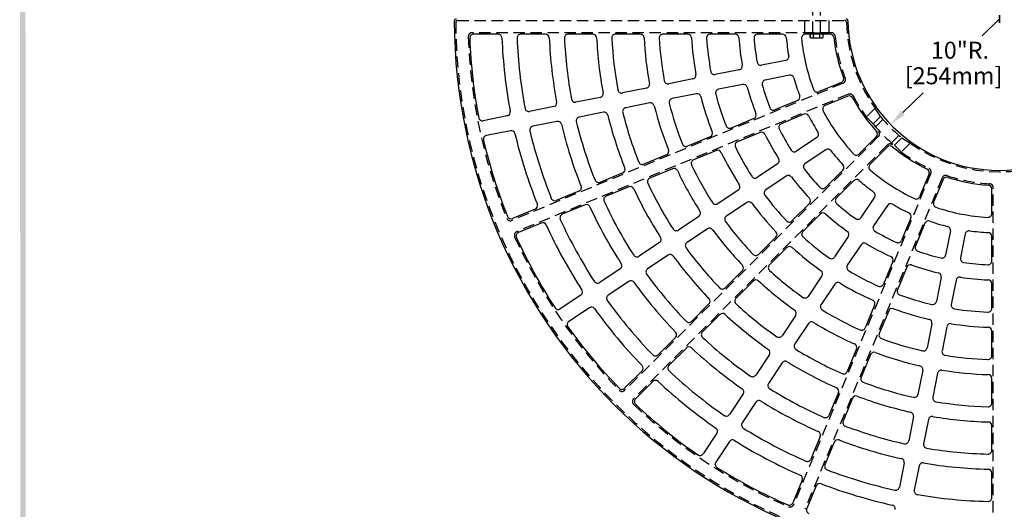
# Model space of a CAD drawing. Extents: x 0 to 191, y 0 to 136.
# Drawn here: x 1 to 66, y 47 to 80 of the extents above; entities that cross this region are included whole.
import ezdxf
from ezdxf.enums import TextEntityAlignment as Align

# ---------------------------------------------------------------- set-up
doc = ezdxf.new("R2010")
doc.units = 0
doc.header["$LTSCALE"] = 3
doc.header["$MEASUREMENT"] = 0
doc.linetypes.add('HIDDEN', pattern=[0.375, 0.25, -0.125])
doc.layers.get('0').update_dxf_attribs({"color": 4, "linetype": 'CONTINUOUS'})
for name, color, linetype in [('BDR', 7, 'CONTINUOUS'), ('DIMS', 1, 'CONTINUOUS'), ('HIDDEN', 5, 'HIDDEN'), ('TOP', 3, 'CONTINUOUS')]:
    doc.layers.add(name, color=color, linetype=linetype)
doc.styles.add('SIMPLEX', font='simplex')

msp = doc.modelspace()

# ---------------------------------------------------------------- linework, layer by layer
for p, q in [((53.155, 78.437), (53.155, 78.684)), ((53.155, 78.684), (53.155, 78.437)), ((53.213, 78.403), (53.155, 78.437)), ((53.213, 78.403), (53.963, 78.403)), ((53.381, 78.437), (53.381, 78.684)), ((53.795, 78.437), (53.795, 78.684)), ((53.963, 78.403), (54.021, 78.437)), ((54.021, 78.437), (54.021, 78.684))]:
    msp.add_line(p, q)
for centre, radius, start, end in [((53.268, 78.611), 0.208, 237.059, 302.941), ((53.588, 79.06), 0.657, 251.649, 288.351), ((53.908, 78.611), 0.208, 237.059, 302.941)]:
    msp.add_arc(centre, radius, start, end)
at = {"layer": 'BDR'}
msp.add_trace([(1.017, 0.821), (1.377, 1.181), (0.948, 119.37), (1.308, 119.01)], dxfattribs=at)
at = {"layer": 'DIMS'}
for p, q in [((64.511, 78.547), (65.65, 79.653)), ((65.65, 79.403), (65.65, 79.903)), ((65.65, 79.903), (65.65, 79.403)), ((59.283, 73.47), (60.625, 74.774))]:
    msp.add_line(p, q, dxfattribs=at)
msp.add_solid([(59.414, 73.336), (59.153, 73.605), (58.476, 72.687)], dxfattribs=at)
at = {"layer": 'HIDDEN'}
for p, q in [((53.338, 78.747), (53.338, 80.376)), ((53.838, 78.747), (53.838, 80.376)), ((29.87, 79.559), (55.434, 79.559)), ((52.775, 79.559), (52.775, 78.747)), ((54.4, 79.559), (54.4, 78.747)), ((54.554, 78.747), (30.826, 78.747)), ((53.088, 78.747), (54.088, 78.747)), ((53.088, 78.684), (53.088, 78.747)), ((54.088, 78.747), (54.088, 78.684)), ((53.088, 78.684), (54.088, 78.684)), ((55.335, 75.414), (33.448, 66.348)), ((55.687, 74.68), (33.772, 65.603)), ((57.457, 73.758), (56.876, 73.176)), ((57.797, 73.214), (57.457, 73.758)), ((57.308, 72.725), (56.876, 73.176)), ((57.797, 73.214), (57.308, 72.725)), ((57.958, 73.022), (57.471, 72.534)), ((57.657, 71.88), (40.903, 55.127)), ((59.019, 71.961), (58.531, 71.473)), ((59.211, 71.799), (58.723, 71.311)), ((59.211, 71.799), (59.755, 71.46)), ((58.252, 71.326), (41.485, 54.559)), ((58.723, 71.311), (59.174, 70.878)), ((59.755, 71.46), (59.174, 70.878)), ((61.126, 69.465), (52.058, 47.573)), ((61.882, 69.168), (52.811, 47.267)), ((65.244, 44.816), (65.244, 68.516))]:
    msp.add_line(p, q, dxfattribs=at)
for centre, radius, start, end in [((29.87, 79.434), 0.125, 90, 180.35), ((65.65, 79.653), 35.906, 180.35, 359.65), ((55.434, 79.434), 0.125, 1.227, 90), ((65.65, 79.653), 10.094, 181.227, 215.736), ((30.826, 78.497), 0.25, 90, 181.902), ((54.554, 78.497), 0.25, 5.949, 90), ((65.65, 79.653), 35.094, 181.902, 202.038), ((65.65, 79.653), 10.906, 185.949, 201.056), ((55.239, 75.645), 0.25, 292.5, 21.056), ((55.782, 74.449), 0.25, 27.804, 112.5), ((65.65, 79.653), 10.906, 207.804, 216.431), ((65.65, 79.653), 10.156, 219.349, 230.651), ((65.65, 79.653), 10.844, 219.709, 230.291), ((57.48, 72.057), 0.25, 315, 42.913), ((58.429, 71.15), 0.25, 49.66, 135), ((65.65, 79.653), 10.094, 234.264, 305.736), ((65.65, 79.653), 10.906, 233.569, 244.771), ((60.895, 69.561), 0.25, 337.5, 64.771), ((62.113, 69.072), 0.25, 71.516, 157.5), ((65.65, 79.653), 10.906, 251.516, 266.628), ((64.994, 68.516), 0.25, 0, 86.628), ((33.352, 66.579), 0.25, 202.038, 292.5), ((33.868, 65.372), 0.25, 112.5, 204.196), ((65.65, 79.653), 35.094, 204.196, 224.332), ((40.727, 55.304), 0.25, 224.332, 315), ((41.661, 54.382), 0.25, 135, 226.49), ((65.65, 79.653), 35.094, 226.49, 246.626), ((51.827, 47.669), 0.25, 246.626, 337.5)]:
    msp.add_arc(centre, radius, start, end, dxfattribs=at)
at = {"layer": 'TOP'}
for p, q in [((32.549, 78.653), (30.923, 78.653)), ((35.677, 78.653), (34.05, 78.653)), ((38.805, 78.653), (37.178, 78.653)), ((41.933, 78.653), (40.306, 78.653)), ((45.063, 78.653), (43.436, 78.653)), ((48.195, 78.653), (46.566, 78.653)), ((51.33, 78.653), (49.699, 78.653)), ((54.47, 78.653), (52.836, 78.653)), ((51.543, 76.91), (49.949, 76.593)), ((48.477, 76.301), (46.883, 75.984)), ((45.412, 75.691), (43.818, 75.374)), ((51.783, 75.938), (50.184, 75.62)), ((55.215, 75.466), (53.713, 74.844)), ((42.347, 75.081), (40.753, 74.764)), ((48.709, 75.327), (47.112, 75.009)), ((39.281, 74.472), (37.688, 74.155)), ((45.638, 74.716), (44.042, 74.399)), ((52.326, 74.269), (50.825, 73.647)), ((55.644, 74.561), (54.136, 73.937)), ((36.216, 73.862), (34.622, 73.545)), ((39.501, 73.496), (37.905, 73.178)), ((42.569, 74.106), (40.973, 73.788)), ((33.151, 73.252), (31.557, 72.935)), ((36.433, 72.885), (34.838, 72.568)), ((49.438, 73.073), (47.937, 72.451)), ((52.745, 73.361), (51.24, 72.737)), ((33.366, 72.275), (31.771, 71.958)), ((46.551, 71.877), (45.049, 71.255)), ((49.851, 72.162), (48.347, 71.539)), ((53.6, 71.826), (52.248, 70.923)), ((57.527, 71.883), (56.377, 70.733)), ((46.959, 70.964), (45.455, 70.341)), ((54.182, 71.013), (52.828, 70.108)), ((58.257, 71.199), (57.104, 70.046)), ((43.663, 70.681), (42.162, 70.059)), ((44.068, 69.766), (42.565, 69.144)), ((51, 70.089), (49.649, 69.186)), ((55.315, 69.671), (54.166, 68.522)), ((40.776, 69.485), (39.274, 68.863)), ((51.578, 69.273), (50.225, 68.368)), ((56.041, 68.983), (54.889, 67.831)), ((61.006, 69.419), (60.383, 67.916)), ((61.936, 69.052), (61.312, 67.547)), ((37.888, 68.289), (36.387, 67.667)), ((41.178, 68.569), (39.675, 67.947)), ((48.401, 68.353), (47.05, 67.45)), ((65.15, 66.8), (65.15, 68.428)), ((57.411, 67.883), (56.507, 66.531)), ((35.001, 67.093), (33.5, 66.471)), ((38.288, 67.372), (36.786, 66.75)), ((48.976, 67.534), (47.623, 66.63)), ((53.104, 67.461), (51.955, 66.311)), ((58.253, 67.344), (57.348, 65.99)), ((45.802, 66.616), (44.451, 65.713)), ((53.827, 66.769), (52.676, 65.618)), ((59.808, 66.528), (59.186, 65.026)), ((35.399, 66.176), (33.897, 65.553)), ((46.374, 65.796), (45.022, 64.892)), ((60.737, 66.158), (60.114, 64.654)), ((50.894, 65.25), (49.745, 64.101)), ((55.673, 65.283), (54.77, 63.932)), ((62.42, 65.656), (62.103, 64.06)), ((63.402, 65.467), (63.085, 63.871)), ((65.15, 63.671), (65.15, 65.298)), ((43.204, 64.88), (41.852, 63.977)), ((51.614, 64.556), (50.464, 63.406)), ((56.514, 64.741), (55.61, 63.388)), ((43.774, 64.058), (42.422, 63.155)), ((40.605, 63.144), (39.254, 62.241)), ((58.611, 63.639), (57.989, 62.137)), ((59.539, 63.266), (58.917, 61.763)), ((48.684, 63.04), (47.534, 61.891)), ((53.936, 62.684), (53.033, 61.332)), ((61.81, 62.588), (61.493, 60.993)), ((41.174, 62.321), (39.822, 61.418)), ((49.402, 62.344), (48.252, 61.194)), ((54.775, 62.14), (53.872, 60.787)), ((62.792, 62.398), (62.474, 60.803)), ((65.15, 60.543), (65.15, 62.169)), ((38.006, 61.407), (36.655, 60.504)), ((38.574, 60.584), (37.222, 59.681)), ((46.473, 60.83), (45.324, 59.68)), ((57.415, 60.75), (56.793, 59.248)), ((47.19, 60.132), (46.041, 58.983)), ((52.2, 60.085), (51.297, 58.733)), ((58.342, 60.376), (57.72, 58.874)), ((53.038, 59.539), (52.134, 58.187)), ((61.2, 59.521), (60.883, 57.926)), ((62.182, 59.33), (61.864, 57.735)), ((44.263, 58.62), (43.114, 57.47)), ((65.15, 57.416), (65.15, 59.042)), ((44.979, 57.921), (43.83, 56.772)), ((50.463, 57.486), (49.56, 56.134)), ((56.218, 57.862), (55.596, 56.36)), ((57.145, 57.487), (56.523, 55.984)), ((51.3, 56.939), (50.397, 55.587)), ((42.053, 56.41), (40.904, 55.261)), ((60.59, 56.455), (60.273, 54.86)), ((61.572, 56.263), (61.254, 54.669)), ((42.769, 55.711), (41.619, 54.561)), ((65.15, 54.289), (65.15, 55.915)), ((48.726, 54.887), (47.824, 53.536)), ((55.022, 54.974), (54.4, 53.472)), ((49.563, 54.339), (48.66, 52.988)), ((55.949, 54.598), (55.327, 53.096)), ((59.98, 53.389), (59.663, 51.794)), ((60.962, 53.197), (60.644, 51.602)), ((65.15, 51.163), (65.15, 52.789)), ((46.99, 52.288), (46.087, 50.937)), ((53.826, 52.086), (53.204, 50.585)), ((47.826, 51.74), (46.923, 50.388)), ((54.752, 51.709), (54.13, 50.207)), ((59.37, 50.323), (59.053, 48.728)), ((60.352, 50.131), (60.034, 48.536)), ((65.15, 48.037), (65.15, 49.663)), ((52.63, 49.199), (52.008, 47.697)), ((53.556, 48.821), (52.934, 47.319))]:
    msp.add_line(p, q, dxfattribs=at)
for centre, radius, start, end in [((65.65, 79.653), 36, 180.2, 359.8), ((29.776, 79.528), 0.125, 90, 180.2), ((55.526, 79.528), 0.125, 0.707, 90), ((65.65, 79.653), 10, 180.707, 359.293), ((30.923, 78.403), 0.25, 90, 182.061), ((65.65, 79.653), 35, 182.061, 190.735), ((32.549, 78.403), 0.25, 2.163, 90), ((65.65, 79.653), 32.875, 182.163, 190.71), ((34.05, 78.403), 0.25, 90, 182.265), ((65.65, 79.653), 31.875, 182.265, 190.684), ((35.677, 78.403), 0.25, 2.388, 90), ((65.65, 79.653), 29.75, 182.388, 190.653), ((37.178, 78.403), 0.25, 90, 182.514), ((65.65, 79.653), 28.75, 182.514, 190.622), ((38.805, 78.403), 0.25, 2.666, 90), ((65.65, 79.653), 26.625, 182.666, 190.584), ((40.306, 78.403), 0.25, 90, 182.824), ((65.65, 79.653), 25.625, 182.824, 190.545), ((41.933, 78.403), 0.25, 3.017, 90), ((65.65, 79.653), 23.5, 183.017, 190.497), ((43.436, 78.403), 0.25, 90, 183.221), ((65.65, 79.653), 22.5, 183.221, 190.446), ((45.063, 78.403), 0.25, 3.475, 90), ((65.65, 79.653), 20.375, 183.475, 190.383), ((46.566, 78.403), 0.25, 90, 183.747), ((65.65, 79.653), 19.375, 183.747, 190.315), ((48.195, 78.403), 0.25, 4.096, 90), ((65.65, 79.653), 17.25, 184.096, 190.228), ((49.699, 78.403), 0.25, 90, 184.481), ((65.65, 79.653), 16.25, 184.481, 190.132), ((51.33, 78.403), 0.25, 4.989, 90), ((65.65, 79.653), 14.125, 184.989, 190.006), ((52.836, 78.403), 0.25, 90, 185.571), ((65.65, 79.653), 13.125, 185.571, 200.831), ((54.47, 78.403), 0.25, 6.379, 90), ((65.65, 79.653), 11, 186.379, 200.59), ((49.9, 76.838), 0.25, 190.132, 281.249), ((51.494, 77.155), 0.25, 281.249, 10.006), ((46.835, 76.229), 0.25, 190.315, 281.249), ((48.429, 76.546), 0.25, 281.249, 10.228), ((43.769, 75.619), 0.25, 190.446, 281.249), ((45.363, 75.936), 0.25, 281.249, 10.383), ((50.233, 75.375), 0.25, 101.249, 195.508), ((51.832, 75.693), 0.25, 15.99, 101.249), ((65.65, 79.653), 14.125, 195.99, 201.005), ((55.119, 75.697), 0.25, 292.5, 20.59), ((40.704, 75.009), 0.25, 190.545, 281.249), ((42.298, 75.326), 0.25, 281.249, 10.497), ((47.161, 74.764), 0.25, 101.249, 194.811), ((48.758, 75.082), 0.25, 15.142, 101.249), ((65.65, 79.653), 17.25, 195.142, 201.272), ((65.65, 79.653), 16.25, 195.508, 201.157), ((53.617, 75.075), 0.25, 200.831, 292.5), ((36.168, 74.107), 0.25, 281.249, 10.653), ((37.639, 74.4), 0.25, 190.622, 281.249), ((39.233, 74.717), 0.25, 281.249, 10.584), ((44.091, 74.154), 0.25, 101.249, 194.31), ((45.687, 74.471), 0.25, 14.552, 101.249), ((65.65, 79.653), 20.375, 194.552, 201.458), ((65.65, 79.653), 19.375, 194.811, 201.377), ((52.231, 74.5), 0.25, 292.5, 21.005), ((55.739, 74.33), 0.25, 28.239, 112.5), ((65.65, 79.653), 11, 208.239, 222.453), ((33.102, 73.497), 0.25, 281.249, 10.71), ((34.574, 73.79), 0.25, 190.684, 281.249), ((39.549, 73.25), 0.25, 13.783, 101.249), ((41.022, 73.543), 0.25, 101.249, 193.933), ((42.618, 73.861), 0.25, 14.117, 101.249), ((65.65, 79.653), 23.5, 194.117, 201.595), ((65.65, 79.653), 22.5, 194.31, 201.534), ((50.729, 73.878), 0.25, 201.157, 292.5), ((54.232, 73.706), 0.25, 112.5, 207.513), ((65.65, 79.653), 13.125, 207.513, 222.775), ((31.509, 73.18), 0.25, 190.735, 281.249), ((36.482, 72.64), 0.25, 13.519, 101.249), ((37.954, 72.933), 0.25, 101.249, 193.638), ((65.65, 79.653), 28.75, 193.638, 201.746), ((65.65, 79.653), 26.625, 193.783, 201.701), ((65.65, 79.653), 25.625, 193.933, 201.653), ((49.343, 73.304), 0.25, 292.5, 21.272), ((52.841, 73.13), 0.25, 26.989, 112.5), ((65.65, 79.653), 14.125, 206.989, 212.008), ((33.415, 72.03), 0.25, 13.305, 101.249), ((34.887, 72.323), 0.25, 101.249, 193.402), ((65.65, 79.653), 31.875, 193.402, 201.821), ((65.65, 79.653), 29.75, 193.519, 201.784), ((46.455, 72.108), 0.25, 292.5, 21.458), ((47.841, 72.682), 0.25, 201.377, 292.5), ((51.336, 72.506), 0.25, 112.5, 206.532), ((65.65, 79.653), 16.25, 206.532, 212.184), ((57.35, 72.06), 0.25, 315, 42.453), ((31.82, 71.713), 0.25, 101.249, 193.208), ((65.65, 79.653), 35, 193.208, 201.882), ((65.65, 79.653), 32.875, 193.305, 201.851), ((48.442, 71.308), 0.25, 112.5, 205.872), ((49.947, 71.931), 0.25, 26.186, 112.5), ((65.65, 79.653), 17.25, 206.186, 212.319), ((53.461, 72.034), 0.25, 303.749, 32.008), ((43.568, 70.912), 0.25, 292.5, 21.595), ((44.954, 71.486), 0.25, 201.534, 292.5), ((47.054, 70.733), 0.25, 25.627, 112.5), ((65.65, 79.653), 19.375, 205.872, 212.44), ((52.109, 71.131), 0.25, 212.184, 303.749), ((54.321, 70.805), 0.25, 37.99, 123.749), ((65.65, 79.653), 14.125, 217.99, 223.007), ((58.434, 71.023), 0.25, 50.1, 135), ((65.65, 79.653), 11, 230.1, 244.315), ((45.551, 70.11), 0.25, 112.5, 205.398), ((65.65, 79.653), 20.375, 205.627, 212.535), ((50.861, 70.297), 0.25, 303.749, 32.319), ((56.2, 70.91), 0.25, 222.775, 315), ((40.68, 69.716), 0.25, 292.5, 21.701), ((42.066, 70.29), 0.25, 201.653, 292.5), ((44.163, 69.535), 0.25, 25.215, 112.5), ((65.65, 79.653), 23.5, 205.215, 212.695), ((65.65, 79.653), 22.5, 205.398, 212.624), ((52.967, 69.9), 0.25, 123.749, 217.559), ((65.65, 79.653), 16.25, 217.559, 223.209), ((55.138, 69.848), 0.25, 315, 43.007), ((57.281, 69.87), 0.25, 135, 229.455), ((65.65, 79.653), 13.125, 229.455, 244.718), ((60.775, 69.515), 0.25, 337.5, 64.315), ((39.179, 69.094), 0.25, 201.746, 292.5), ((42.661, 68.913), 0.25, 112.5, 205.041), ((49.51, 69.394), 0.25, 212.44, 303.749), ((51.717, 69.065), 0.25, 37.232, 123.749), ((65.65, 79.653), 17.25, 217.232, 223.363), ((56.218, 68.806), 0.25, 48.989, 135), ((65.65, 79.653), 14.125, 228.989, 234.008), ((62.167, 68.956), 0.25, 71.961, 157.5), ((65.65, 79.653), 11, 251.961, 266.177), ((37.793, 68.52), 0.25, 292.5, 21.784), ((41.273, 68.338), 0.25, 24.899, 112.5), ((65.65, 79.653), 26.625, 204.899, 212.818), ((65.65, 79.653), 25.625, 205.041, 212.763), ((48.262, 68.561), 0.25, 303.749, 32.535), ((50.364, 68.161), 0.25, 123.749, 216.936), ((53.989, 68.698), 0.25, 223.209, 315), ((64.9, 68.428), 0.25, 0, 86.177), ((36.291, 67.898), 0.25, 201.821, 292.5), ((39.771, 67.716), 0.25, 112.5, 204.762), ((65.65, 79.653), 19.375, 216.936, 223.502), ((52.928, 67.637), 0.25, 315, 43.363), ((55.066, 67.654), 0.25, 135, 228.584), ((57.203, 68.022), 0.25, 326.25, 54.008), ((60.152, 68.011), 0.25, 244.718, 337.5), ((34.905, 67.324), 0.25, 292.5, 21.851), ((38.384, 67.141), 0.25, 24.649, 112.5), ((65.65, 79.653), 29.75, 204.649, 212.915), ((65.65, 79.653), 28.75, 204.762, 212.871), ((46.911, 67.658), 0.25, 212.624, 303.749), ((49.115, 67.326), 0.25, 36.704, 123.749), ((65.65, 79.653), 20.375, 216.704, 223.611), ((65.65, 79.653), 16.25, 228.584, 234.236), ((58.461, 67.205), 0.25, 59.99, 146.25), ((65.65, 79.653), 14.125, 239.99, 245.008), ((61.543, 67.451), 0.25, 157.5, 251.397), ((65.65, 79.653), 13.125, 251.397, 266.66), ((33.404, 66.702), 0.25, 201.882, 292.5), ((36.882, 66.519), 0.25, 112.5, 204.539), ((65.65, 79.653), 31.875, 204.539, 212.958), ((45.663, 66.824), 0.25, 303.749, 32.695), ((47.762, 66.422), 0.25, 123.749, 216.488), ((54.003, 66.592), 0.25, 48.276, 135), ((65.65, 79.653), 17.25, 228.276, 234.408), ((56.299, 66.67), 0.25, 234.236, 326.25), ((59.577, 66.624), 0.25, 337.5, 65.008), ((64.9, 66.8), 0.25, 266.66, 0), ((35.495, 65.945), 0.25, 24.446, 112.5), ((65.65, 79.653), 32.875, 204.446, 212.993), ((44.312, 65.921), 0.25, 212.763, 303.749), ((46.513, 65.588), 0.25, 36.315, 123.749), ((65.65, 79.653), 23.5, 216.315, 223.794), ((65.65, 79.653), 22.5, 216.488, 223.712), ((51.778, 66.488), 0.25, 223.502, 315), ((57.556, 65.852), 0.25, 146.25, 239.61), ((60.968, 66.062), 0.25, 70.99, 157.5), ((65.65, 79.653), 14.125, 250.99, 256.009), ((62.175, 65.705), 0.25, 348.75, 76.009), ((33.993, 65.323), 0.25, 112.5, 204.355), ((65.65, 79.653), 35, 204.355, 213.029), ((43.065, 65.088), 0.25, 303.749, 32.818), ((50.717, 65.427), 0.25, 315, 43.611), ((52.853, 65.441), 0.25, 135, 227.997), ((65.65, 79.653), 19.375, 227.997, 234.565), ((55.465, 65.422), 0.25, 326.25, 54.408), ((65.65, 79.653), 16.25, 239.61, 245.261), ((63.647, 65.418), 0.25, 81.99, 168.75), ((65.65, 79.653), 14.125, 261.99, 267.009), ((64.9, 65.298), 0.25, 0, 87.009), ((45.161, 64.684), 0.25, 123.749, 216.15), ((65.65, 79.653), 25.625, 216.15, 223.871), ((51.791, 64.379), 0.25, 47.779, 135), ((65.65, 79.653), 20.375, 227.779, 234.688), ((56.722, 64.602), 0.25, 59.321, 146.25), ((65.65, 79.653), 17.25, 239.321, 245.453), ((58.955, 65.122), 0.25, 245.261, 337.5), ((60.345, 64.558), 0.25, 157.5, 250.635), ((41.713, 64.185), 0.25, 212.871, 303.749), ((43.913, 63.85), 0.25, 36.016, 123.749), ((65.65, 79.653), 26.625, 216.016, 223.934), ((49.568, 64.278), 0.25, 223.712, 315), ((54.562, 64.071), 0.25, 234.565, 326.25), ((58.38, 63.735), 0.25, 337.5, 65.453), ((65.65, 79.653), 16.25, 250.635, 256.288), ((61.858, 64.109), 0.25, 256.288, 348.75), ((63.33, 63.822), 0.25, 168.75, 261.661), ((40.466, 63.351), 0.25, 303.749, 32.915), ((42.56, 62.947), 0.25, 123.749, 215.887), ((48.507, 63.217), 0.25, 315, 43.794), ((50.64, 63.229), 0.25, 135, 227.576), ((55.818, 63.25), 0.25, 146.25, 239.06), ((59.77, 63.171), 0.25, 70.366, 157.5), ((65.65, 79.653), 17.25, 250.366, 256.499), ((65.65, 79.653), 16.25, 261.661, 267.313), ((64.9, 63.671), 0.25, 267.313, 0), ((65.65, 79.653), 28.75, 215.887, 223.995), ((65.65, 79.653), 22.5, 227.576, 234.802), ((53.728, 62.823), 0.25, 326.25, 54.688), ((65.65, 79.653), 19.375, 239.06, 245.627), ((61.565, 62.637), 0.25, 348.75, 76.499), ((63.037, 62.349), 0.25, 81.411, 168.75), ((65.65, 79.653), 17.25, 261.411, 267.544), ((39.115, 62.449), 0.25, 212.958, 303.749), ((41.312, 62.113), 0.25, 35.78, 123.749), ((65.65, 79.653), 29.75, 215.78, 224.045), ((47.358, 62.067), 0.25, 223.871, 315), ((49.579, 62.167), 0.25, 47.413, 135), ((65.65, 79.653), 23.5, 227.413, 234.893), ((54.983, 62.001), 0.25, 58.856, 146.25), ((65.65, 79.653), 20.375, 238.856, 245.764), ((57.758, 62.233), 0.25, 245.627, 337.5), ((64.9, 62.169), 0.25, 0, 87.544), ((37.867, 61.615), 0.25, 303.749, 32.993), ((39.96, 61.21), 0.25, 123.749, 215.676), ((46.297, 61.006), 0.25, 315, 43.934), ((48.429, 61.017), 0.25, 135, 227.259), ((52.825, 61.471), 0.25, 234.802, 326.25), ((59.148, 61.668), 0.25, 157.5, 250.122), ((65.65, 79.653), 19.375, 250.122, 256.69), ((36.516, 60.712), 0.25, 213.029, 303.749), ((38.713, 60.376), 0.25, 35.588, 123.749), ((65.65, 79.653), 32.875, 215.588, 224.135), ((65.65, 79.653), 31.875, 215.676, 224.094), ((65.65, 79.653), 25.625, 227.259, 234.98), ((54.08, 60.648), 0.25, 146.25, 238.665), ((57.184, 60.846), 0.25, 337.5, 65.764), ((58.573, 60.28), 0.25, 69.932, 157.5), ((65.65, 79.653), 20.375, 249.932, 256.84), ((61.248, 61.042), 0.25, 256.69, 348.75), ((62.72, 60.754), 0.25, 168.75, 261.185), ((65.65, 79.653), 19.375, 261.185, 267.753), ((64.9, 60.543), 0.25, 267.753, 0), ((47.367, 59.956), 0.25, 47.132, 135), ((65.65, 79.653), 26.625, 227.132, 235.051), ((51.992, 60.224), 0.25, 326.25, 54.893), ((65.65, 79.653), 22.5, 238.665, 245.89), ((37.361, 59.473), 0.25, 123.749, 215.502), ((65.65, 79.653), 35, 215.502, 224.176), ((45.147, 59.857), 0.25, 223.995, 315), ((53.246, 59.4), 0.25, 58.512, 146.25), ((65.65, 79.653), 23.5, 238.512, 245.992), ((56.562, 59.344), 0.25, 245.89, 337.5), ((60.955, 59.57), 0.25, 348.75, 76.84), ((62.427, 59.282), 0.25, 81.008, 168.75), ((65.65, 79.653), 20.375, 261.008, 267.916), ((64.9, 59.042), 0.25, 0, 87.916), ((44.087, 58.796), 0.25, 315, 44.045), ((46.217, 58.806), 0.25, 135, 227.011), ((65.65, 79.653), 28.75, 227.011, 235.119), ((51.089, 58.872), 0.25, 234.98, 326.25), ((57.951, 58.778), 0.25, 157.5, 249.754), ((65.65, 79.653), 22.5, 249.754, 256.979), ((45.156, 57.745), 0.25, 46.91, 135), ((65.65, 79.653), 29.75, 226.91, 235.176), ((52.342, 58.048), 0.25, 146.25, 238.368), ((55.987, 57.958), 0.25, 337.5, 65.992), ((60.638, 57.975), 0.25, 256.979, 348.75), ((42.937, 57.647), 0.25, 224.094, 315), ((50.255, 57.625), 0.25, 326.25, 55.051), ((65.65, 79.653), 25.625, 238.368, 246.089), ((57.376, 57.391), 0.25, 69.611, 157.5), ((65.65, 79.653), 23.5, 249.611, 257.091), ((62.11, 57.687), 0.25, 168.75, 260.843), ((65.65, 79.653), 22.5, 260.843, 268.068), ((64.9, 57.416), 0.25, 268.068, 0), ((41.877, 56.586), 0.25, 315, 44.135), ((44.007, 56.595), 0.25, 135, 226.812), ((51.508, 56.8), 0.25, 58.249, 146.25), ((65.65, 79.653), 26.625, 238.249, 246.167), ((60.345, 56.503), 0.25, 348.75, 77.091), ((65.65, 79.653), 31.875, 226.812, 235.231), ((49.352, 56.273), 0.25, 235.119, 326.25), ((55.365, 56.456), 0.25, 246.089, 337.5), ((56.754, 55.889), 0.25, 157.5, 249.476), ((61.817, 56.215), 0.25, 80.711, 168.75), ((65.65, 79.653), 23.5, 260.711, 268.19), ((64.9, 55.915), 0.25, 0, 88.19), ((42.945, 55.534), 0.25, 46.73, 135), ((65.65, 79.653), 32.875, 226.73, 235.277), ((50.605, 55.448), 0.25, 146.25, 238.135), ((54.791, 55.07), 0.25, 337.5, 66.167), ((65.65, 79.653), 25.625, 249.476, 257.198), ((40.727, 55.437), 0.25, 224.176, 315), ((48.519, 55.026), 0.25, 326.25, 55.176), ((65.65, 79.653), 28.75, 238.135, 246.243), ((56.18, 54.502), 0.25, 69.366, 157.5), ((65.65, 79.653), 26.625, 249.366, 257.284), ((60.028, 54.909), 0.25, 257.198, 348.75), ((61.5, 54.62), 0.25, 168.75, 260.585), ((41.796, 54.384), 0.25, 135, 226.649), ((65.65, 79.653), 35, 226.649, 235.323), ((49.771, 54.2), 0.25, 58.041, 146.25), ((65.65, 79.653), 29.75, 238.041, 246.306), ((65.65, 79.653), 25.625, 260.585, 268.306), ((64.9, 54.289), 0.25, 268.306, 0), ((47.616, 53.675), 0.25, 235.231, 326.25), ((54.169, 53.568), 0.25, 246.243, 337.5), ((59.735, 53.437), 0.25, 348.75, 77.284), ((61.207, 53.148), 0.25, 80.483, 168.75), ((65.65, 79.653), 26.625, 260.483, 268.401), ((48.868, 52.849), 0.25, 146.25, 237.949), ((55.558, 53), 0.25, 157.5, 249.259), ((65.65, 79.653), 28.75, 249.259, 257.368), ((64.9, 52.789), 0.25, 0, 88.401), ((46.782, 52.427), 0.25, 326.25, 55.277), ((65.65, 79.653), 31.875, 237.949, 246.368), ((53.595, 52.182), 0.25, 337.5, 66.306), ((48.034, 51.601), 0.25, 57.872, 146.25), ((65.65, 79.653), 32.875, 237.872, 246.419), ((54.983, 51.614), 0.25, 69.171, 157.5), ((65.65, 79.653), 29.75, 249.171, 257.437), ((59.418, 51.843), 0.25, 257.368, 348.75), ((60.89, 51.554), 0.25, 168.75, 260.384), ((45.879, 51.076), 0.25, 235.323, 326.25), ((65.65, 79.653), 28.75, 260.384, 268.492), ((64.9, 51.163), 0.25, 268.492, 0), ((47.131, 50.249), 0.25, 146.25, 237.796), ((52.973, 50.68), 0.25, 246.368, 337.5), ((54.361, 50.112), 0.25, 157.5, 249.085), ((59.125, 50.371), 0.25, 348.75, 77.437), ((60.597, 50.082), 0.25, 80.302, 168.75), ((65.65, 79.653), 29.75, 260.302, 268.567), ((65.65, 79.653), 35, 237.796, 246.469), ((52.399, 49.294), 0.25, 337.5, 66.419), ((65.65, 79.653), 31.875, 249.085, 257.504), ((64.9, 49.663), 0.25, 0, 88.567), ((53.787, 48.725), 0.25, 69.014, 157.5), ((65.65, 79.653), 32.875, 249.014, 257.561), ((58.808, 48.777), 0.25, 257.504, 348.75), ((60.28, 48.488), 0.25, 168.75, 260.222), ((65.65, 79.653), 31.875, 260.222, 268.641), ((51.777, 47.793), 0.25, 246.469, 337.5), ((58.515, 47.306), 0.25, 348.75, 77.561), ((64.9, 48.037), 0.25, 268.641, 0), ((53.165, 47.224), 0.25, 157.5, 248.943)]:
    msp.add_arc(centre, radius, start, end, dxfattribs=at)

# ---------------------------------------------------------------- texts
at = {"layer": 'DIMS', "style": 'SIMPLEX'}
for s, p in [('10"R.', (63.049, 77.59)), ('[254mm]', (62.627, 75.904))]:
    msp.add_text(s, height=1.125, dxfattribs=at).set_placement(p, align=Align.MIDDLE_CENTER)

doc.saveas('drawing.dxf')
